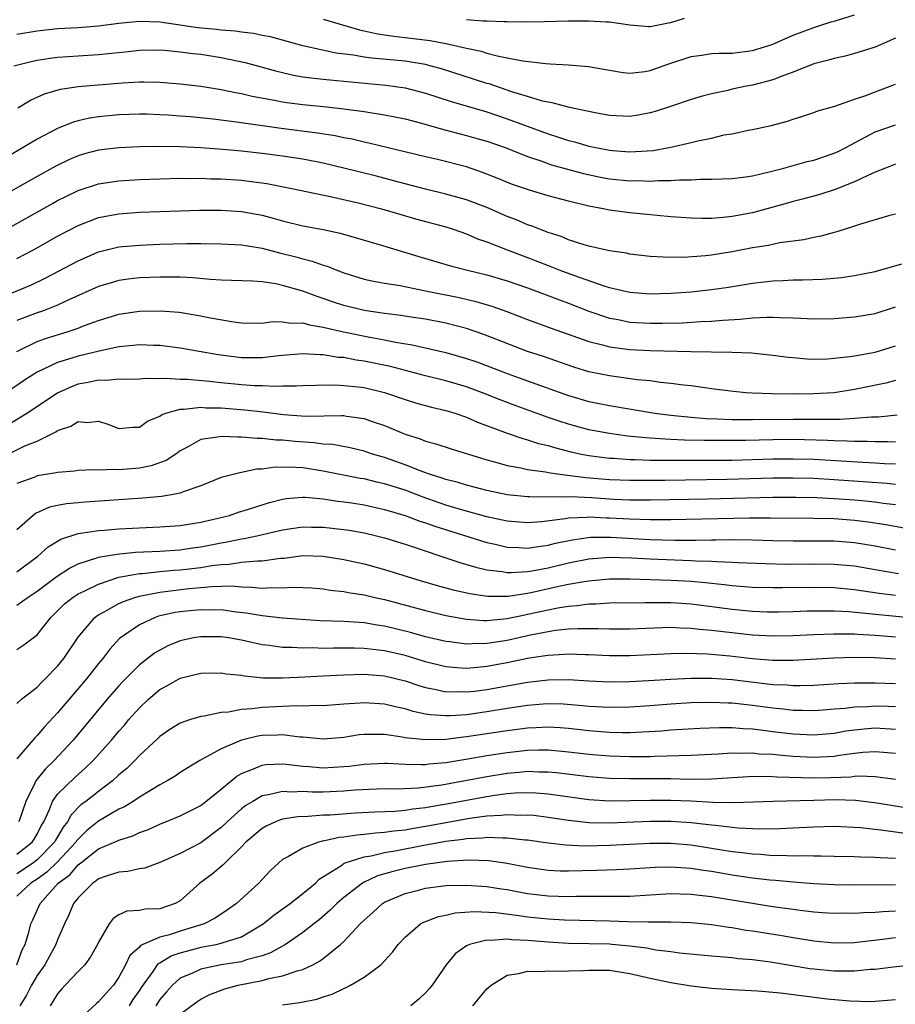
# Model space of a CAD drawing. Units: inches. Extents: x 2496512 to 2499000, y 1476000 to 1479000.
# Drawn here: x 2497211 to 2497297, y 1476689 to 1476786 of the extents above; entities that cross this region are included whole.
import ezdxf

# ---------------------------------------------------------------- set-up
doc = ezdxf.new("R2010")
doc.units = ezdxf.units.IN
doc.header["$MEASUREMENT"] = 0
doc.layers.add('LD24961476_2ft', color=226, linetype='Continuous')

msp = doc.modelspace()

# ---------------------------------------------------------------- linework, layer by layer
at = {"layer": 'LD24961476_2ft'}
for points, elevation in [([(2497297, 1476783.705), (2497295, 1476782.844), (2497293, 1476782.205), (2497292.067, 1476781.933), (2497291, 1476781.736), (2497290.447, 1476781.553), (2497289, 1476781.188), (2497287, 1476780.399), (2497286.064, 1476780.064), (2497285, 1476779.631), (2497283, 1476779.101), (2497282.422, 1476779), (2497281, 1476778.706), (2497280.603, 1476778.603), (2497279, 1476778.275), (2497277.992, 1476778.008), (2497277, 1476777.697), (2497274.987, 1476777.013), (2497273.478, 1476776.522), (2497273, 1476776.386), (2497271.83, 1476776.17), (2497271, 1476776.041), (2497269, 1476776.148), (2497267.6, 1476776.4), (2497265.079, 1476776.921), (2497263.384, 1476777.384), (2497263, 1476777.432), (2497262.443, 1476777.557), (2497261, 1476778.009), (2497259.56, 1476778.44), (2497257.23, 1476779.23), (2497257, 1476779.289), (2497255.71, 1476779.71), (2497252.663, 1476780.663), (2497251.472, 1476781), (2497251, 1476781.118), (2497249.396, 1476781.396), (2497249, 1476781.449), (2497245.749, 1476781.749), (2497245, 1476781.854), (2497243.954, 1476782.046), (2497242.259, 1476782.259), (2497239, 1476782.964), (2497235.834, 1476783.834), (2497235, 1476783.986), (2497234.164, 1476784.164), (2497233, 1476784.295), (2497232.393, 1476784.393), (2497231, 1476784.498), (2497230.553, 1476784.553), (2497228.723, 1476784.723), (2497225, 1476785.274), (2497223, 1476785.347), (2497221, 1476785.143), (2497219, 1476784.879), (2497217, 1476784.717), (2497215, 1476784.612), (2497213, 1476784.409), (2497211, 1476784.062)], 8106), ([(2497241, 1476785.585), (2497244.528, 1476784.528), (2497245, 1476784.437), (2497246.162, 1476784.162), (2497247, 1476784.049), (2497247.894, 1476783.895), (2497249, 1476783.78), (2497251.472, 1476783.471), (2497253, 1476783.187), (2497253.171, 1476783.172), (2497255, 1476782.744), (2497256.441, 1476782.441), (2497257, 1476782.259), (2497258.023, 1476781.977), (2497259, 1476781.8), (2497260.517, 1476781.483), (2497262.78, 1476781.22), (2497263.21, 1476781.21), (2497265, 1476781.102), (2497266.947, 1476780.947), (2497269, 1476780.568), (2497270.353, 1476780.353), (2497271, 1476780.298), (2497272.46, 1476780.46), (2497273, 1476780.55), (2497274.813, 1476781.187), (2497277, 1476781.912), (2497278.041, 1476782.041), (2497279, 1476782.199), (2497279.752, 1476782.248), (2497281, 1476782.25), (2497283, 1476782.502), (2497284.612, 1476783), (2497285, 1476783.138), (2497287, 1476784.009), (2497289, 1476784.759), (2497289.795, 1476785), (2497290.697, 1476785.302), (2497291, 1476785.379), (2497293, 1476785.999)], 8108), ([(2497255, 1476785.526), (2497256.597, 1476785.403), (2497257, 1476785.411), (2497258.666, 1476785.334), (2497259, 1476785.343), (2497260.674, 1476785.326), (2497262.65, 1476785.35), (2497265, 1476785.401), (2497266.596, 1476785.404), (2497267, 1476785.422), (2497268.685, 1476785.315), (2497269, 1476785.322), (2497270.99, 1476785.01), (2497272.852, 1476784.852), (2497273, 1476784.854), (2497274.778, 1476785.222), (2497275, 1476785.242), (2497276.338, 1476785.662)], 8110), ([(2497210.715, 1476781), (2497212.542, 1476781.458), (2497213, 1476781.55), (2497214.253, 1476781.747), (2497215, 1476781.846), (2497217, 1476781.989), (2497219, 1476782.111), (2497220.258, 1476782.259), (2497221.617, 1476782.383), (2497223, 1476782.545), (2497225, 1476782.561), (2497225.472, 1476782.528), (2497227, 1476782.378), (2497228.216, 1476782.216), (2497229, 1476782.133), (2497231, 1476781.834), (2497233.344, 1476781.343), (2497236.467, 1476780.467), (2497237, 1476780.34), (2497238.092, 1476780.092), (2497239, 1476779.939), (2497239.817, 1476779.817), (2497241, 1476779.702), (2497241.623, 1476779.623), (2497247.108, 1476779.108), (2497249, 1476778.841), (2497251, 1476778.322), (2497253.505, 1476777.505), (2497257, 1476776.488), (2497259, 1476775.822), (2497263, 1476774.341), (2497264.034, 1476774.034), (2497265, 1476773.709), (2497265.573, 1476773.573), (2497267, 1476773.154), (2497267.683, 1476773), (2497269, 1476772.737), (2497269.292, 1476772.708), (2497271, 1476772.571), (2497272.69, 1476772.69), (2497273.283, 1476772.717), (2497275, 1476773.029), (2497277, 1476773.497), (2497277.669, 1476773.669), (2497279, 1476773.938), (2497280.234, 1476774.234), (2497281, 1476774.352), (2497282.737, 1476774.737), (2497283, 1476774.779), (2497284.827, 1476775.173), (2497286.426, 1476775.574), (2497287, 1476775.782), (2497287.934, 1476776.067), (2497289, 1476776.43), (2497289.399, 1476776.601), (2497291.061, 1476777.061), (2497293, 1476777.743), (2497294.098, 1476778.098), (2497295, 1476778.464), (2497296.485, 1476779), (2497297, 1476779.202)], 8104), ([(2497211.1, 1476776.901), (2497212.341, 1476777.658), (2497213.722, 1476778.278), (2497215.276, 1476778.724), (2497217.013, 1476778.988), (2497221.34, 1476779.34), (2497223, 1476779.424), (2497223.432, 1476779.432), (2497225, 1476779.405), (2497227, 1476779.244), (2497229, 1476779.013), (2497231, 1476778.701), (2497232.395, 1476778.395), (2497233, 1476778.295), (2497234.041, 1476778.042), (2497236.387, 1476777.613), (2497237, 1476777.482), (2497237.415, 1476777.415), (2497239, 1476777.209), (2497241.014, 1476777.014), (2497243, 1476776.799), (2497243.244, 1476776.756), (2497245, 1476776.528), (2497245.578, 1476776.422), (2497247, 1476776.219), (2497249, 1476775.818), (2497250.618, 1476775.383), (2497252.76, 1476774.76), (2497255, 1476774.188), (2497255.927, 1476773.926), (2497257, 1476773.619), (2497258.814, 1476773), (2497261, 1476772.13), (2497262.303, 1476771.697), (2497263.328, 1476771.328), (2497264.887, 1476770.887), (2497266.467, 1476770.467), (2497268.115, 1476770.114), (2497269, 1476769.954), (2497271, 1476769.756), (2497271.767, 1476769.767), (2497273, 1476769.72), (2497273.781, 1476769.781), (2497275, 1476769.762), (2497275.847, 1476769.847), (2497277, 1476769.839), (2497277.908, 1476769.908), (2497279, 1476769.899), (2497281, 1476769.976), (2497282.107, 1476770.107), (2497283, 1476770.251), (2497284.621, 1476770.621), (2497286.073, 1476771), (2497288.367, 1476771.633), (2497289, 1476771.778), (2497291, 1476772.448), (2497291.379, 1476772.622), (2497292.125, 1476773), (2497295, 1476774.527), (2497297, 1476775.24)], 8102), ([(2497297, 1476771.362), (2497296.016, 1476771), (2497295, 1476770.6), (2497294.278, 1476770.278), (2497293, 1476769.637), (2497291.108, 1476768.892), (2497289.592, 1476768.408), (2497288.021, 1476767.979), (2497287, 1476767.727), (2497286.438, 1476767.562), (2497283, 1476766.629), (2497281, 1476766.242), (2497280.143, 1476766.143), (2497279, 1476766.07), (2497278.053, 1476766.053), (2497277, 1476766.083), (2497275, 1476766.217), (2497271, 1476766.61), (2497269, 1476766.876), (2497268.402, 1476767), (2497267, 1476767.253), (2497265, 1476767.739), (2497263, 1476768.278), (2497261.182, 1476768.818), (2497259.428, 1476769.428), (2497258.011, 1476770.011), (2497256.569, 1476770.569), (2497255, 1476771.102), (2497252.18, 1476771.821), (2497251, 1476772.092), (2497245.444, 1476773.444), (2497245, 1476773.528), (2497243.816, 1476773.816), (2497243, 1476773.966), (2497242.148, 1476774.148), (2497240.427, 1476774.427), (2497236.876, 1476774.876), (2497232.506, 1476775.494), (2497230.222, 1476775.778), (2497227.994, 1476776.006), (2497227, 1476776.09), (2497225.821, 1476776.179), (2497225, 1476776.221), (2497223.741, 1476776.259), (2497223, 1476776.264), (2497221, 1476776.203), (2497219, 1476776.025), (2497218.113, 1476775.887), (2497217, 1476775.632), (2497216.505, 1476775.495), (2497215, 1476774.872), (2497213, 1476773.822), (2497211.625, 1476773), (2497209, 1476771.469)], 8100), ([(2497297, 1476766.482), (2497296.326, 1476766.326), (2497293.469, 1476765.469), (2497293, 1476765.295), (2497291.262, 1476764.738), (2497291, 1476764.678), (2497289.683, 1476764.317), (2497289, 1476764.201), (2497288.022, 1476763.978), (2497285.671, 1476763.671), (2497284.571, 1476763.429), (2497283, 1476763.178), (2497281, 1476762.794), (2497279, 1476762.484), (2497278.418, 1476762.418), (2497276.256, 1476762.256), (2497274.259, 1476762.259), (2497273, 1476762.345), (2497271, 1476762.583), (2497270.661, 1476762.661), (2497269, 1476762.908), (2497267, 1476763.343), (2497266.523, 1476763.477), (2497265, 1476763.969), (2497264.281, 1476764.281), (2497263, 1476764.693), (2497261.348, 1476765.348), (2497261, 1476765.454), (2497259.917, 1476765.917), (2497259, 1476766.261), (2497257, 1476767.128), (2497255, 1476767.894), (2497253, 1476768.452), (2497251, 1476768.919), (2497249, 1476769.445), (2497247.784, 1476769.784), (2497246.192, 1476770.192), (2497243, 1476770.999), (2497241, 1476771.466), (2497239, 1476771.857), (2497237, 1476772.157), (2497235, 1476772.409), (2497233, 1476772.639), (2497231.179, 1476772.821), (2497229.012, 1476772.988), (2497227, 1476773.089), (2497225, 1476773.121), (2497223, 1476773.085), (2497221, 1476772.987), (2497219, 1476772.747), (2497217.618, 1476772.382), (2497217, 1476772.192), (2497216.166, 1476771.834), (2497214.818, 1476771.182), (2497213, 1476770.183), (2497207.357, 1476767)], 8098), ([(2497209.352, 1476764.649), (2497214.481, 1476767.519), (2497215, 1476767.805), (2497215.79, 1476768.21), (2497217, 1476768.794), (2497219, 1476769.456), (2497221, 1476769.761), (2497223, 1476769.88), (2497225, 1476769.95), (2497227, 1476769.995), (2497227.98, 1476769.98), (2497229, 1476769.993), (2497229.95, 1476769.95), (2497231, 1476769.937), (2497233, 1476769.797), (2497233.714, 1476769.714), (2497235.474, 1476769.475), (2497237.915, 1476769), (2497241.825, 1476768.176), (2497244.423, 1476767.577), (2497246.708, 1476767), (2497248.476, 1476766.476), (2497250.035, 1476766.034), (2497253, 1476765.229), (2497253.723, 1476765), (2497255, 1476764.554), (2497256.083, 1476764.083), (2497257, 1476763.772), (2497258.983, 1476763), (2497261, 1476762.239), (2497263, 1476761.45), (2497263.333, 1476761.333), (2497264.15, 1476761), (2497265.501, 1476760.499), (2497268.556, 1476759.444), (2497269, 1476759.318), (2497270.28, 1476759), (2497271, 1476758.838), (2497273, 1476758.691), (2497275, 1476758.742), (2497277, 1476758.895), (2497279, 1476759.111), (2497280.656, 1476759.345), (2497283, 1476759.735), (2497284.143, 1476759.857), (2497285, 1476759.97), (2497286.007, 1476759.993), (2497287, 1476760.054), (2497287.948, 1476760.052), (2497289.871, 1476760.129), (2497291.714, 1476760.286), (2497293, 1476760.464), (2497295, 1476760.867), (2497297.608, 1476761.608)], 8096), ([(2497211, 1476762.151), (2497212.624, 1476763), (2497215, 1476764.331), (2497217, 1476765.381), (2497219, 1476766.148), (2497221, 1476766.53), (2497223, 1476766.671), (2497227, 1476766.822), (2497228.875, 1476766.875), (2497231, 1476766.886), (2497233, 1476766.749), (2497235, 1476766.371), (2497236.092, 1476766.092), (2497237, 1476765.827), (2497239, 1476765.353), (2497241, 1476764.99), (2497242.639, 1476764.638), (2497243.674, 1476764.326), (2497246.481, 1476763.519), (2497250.345, 1476762.345), (2497253.439, 1476761.439), (2497255.119, 1476761), (2497257, 1476760.559), (2497259, 1476759.971), (2497261, 1476759.268), (2497264.103, 1476758.103), (2497265, 1476757.786), (2497267, 1476756.994), (2497269, 1476756.293), (2497269.843, 1476756.157), (2497271, 1476755.926), (2497273, 1476755.822), (2497274.186, 1476755.814), (2497276.155, 1476755.845), (2497277.961, 1476755.961), (2497279, 1476755.999), (2497280.106, 1476756.106), (2497281.812, 1476756.188), (2497283, 1476756.326), (2497284.412, 1476756.412), (2497285, 1476756.404), (2497285.644, 1476756.356), (2497287, 1476756.332), (2497287.712, 1476756.288), (2497289, 1476756.242), (2497291, 1476756.272), (2497293, 1476756.422), (2497295, 1476756.751), (2497297, 1476757.408)], 8094), ([(2497209, 1476758.17), (2497212.427, 1476759.573), (2497213.789, 1476760.211), (2497217, 1476761.93), (2497219, 1476762.79), (2497221, 1476763.269), (2497223, 1476763.458), (2497225, 1476763.546), (2497227.617, 1476763.617), (2497229, 1476763.618), (2497231, 1476763.594), (2497233, 1476763.483), (2497233.401, 1476763.401), (2497235, 1476763.155), (2497236.698, 1476762.698), (2497238.307, 1476762.308), (2497239, 1476762.099), (2497239.897, 1476761.897), (2497241, 1476761.496), (2497241.388, 1476761.387), (2497242.317, 1476761), (2497243, 1476760.743), (2497245, 1476760.125), (2497245.916, 1476759.916), (2497247, 1476759.726), (2497248.51, 1476759.49), (2497251, 1476758.994), (2497254.312, 1476758.312), (2497255.936, 1476757.936), (2497257.487, 1476757.487), (2497258.968, 1476756.968), (2497261, 1476756.164), (2497263.313, 1476755.313), (2497265.419, 1476754.581), (2497267, 1476754.006), (2497268.32, 1476753.68), (2497269, 1476753.481), (2497271, 1476753.238), (2497273, 1476753.142), (2497276.964, 1476753.036), (2497280.98, 1476752.98), (2497282.896, 1476752.896), (2497285, 1476752.68), (2497286.489, 1476752.49), (2497287, 1476752.439), (2497288.334, 1476752.333), (2497289, 1476752.301), (2497290.336, 1476752.335), (2497291, 1476752.375), (2497292.542, 1476752.542), (2497293, 1476752.616), (2497295, 1476752.972), (2497297, 1476753.603)], 8092), ([(2497297, 1476750.203), (2497296.061, 1476749.939), (2497293, 1476749.308), (2497291, 1476748.997), (2497289, 1476748.884), (2497286.877, 1476748.877), (2497284.897, 1476748.897), (2497282.958, 1476748.958), (2497282.369, 1476749), (2497280.852, 1476749.148), (2497279, 1476749.395), (2497278.562, 1476749.438), (2497277, 1476749.662), (2497276.269, 1476749.731), (2497275, 1476749.92), (2497273.987, 1476750.013), (2497273, 1476750.16), (2497271.72, 1476750.28), (2497269, 1476750.648), (2497267, 1476751.063), (2497265.514, 1476751.514), (2497262.541, 1476752.541), (2497261, 1476753.043), (2497256.708, 1476754.708), (2497255, 1476755.279), (2497253, 1476755.804), (2497251, 1476756.207), (2497249.592, 1476756.408), (2497248.577, 1476756.577), (2497247, 1476756.751), (2497245, 1476757.049), (2497243, 1476757.55), (2497241.907, 1476757.907), (2497241, 1476758.235), (2497240.411, 1476758.41), (2497239, 1476758.947), (2497237, 1476759.51), (2497236.34, 1476759.66), (2497235, 1476759.857), (2497234.06, 1476759.94), (2497231, 1476760.024), (2497229.916, 1476760.084), (2497228.254, 1476760.254), (2497227, 1476760.307), (2497225.7, 1476760.301), (2497225, 1476760.321), (2497223, 1476760.237), (2497221.892, 1476760.108), (2497221, 1476759.984), (2497220.224, 1476759.776), (2497219, 1476759.401), (2497216.083, 1476758.083), (2497215, 1476757.567), (2497213.519, 1476757), (2497213, 1476756.824), (2497211, 1476756.082)], 8090), ([(2497211, 1476753.034), (2497213, 1476754.018), (2497213.706, 1476754.294), (2497216.036, 1476755), (2497217, 1476755.324), (2497217.541, 1476755.541), (2497219, 1476756.075), (2497221, 1476756.696), (2497223, 1476756.995), (2497225.028, 1476757.028), (2497226.877, 1476756.877), (2497229, 1476756.533), (2497229.597, 1476756.403), (2497232.029, 1476755.971), (2497233, 1476755.859), (2497235, 1476755.825), (2497236.039, 1476755.961), (2497237, 1476755.948), (2497237.813, 1476755.813), (2497239, 1476755.835), (2497239.639, 1476755.639), (2497241, 1476755.432), (2497242.963, 1476754.963), (2497245.563, 1476754.437), (2497247, 1476754.176), (2497248.054, 1476753.946), (2497249.683, 1476753.683), (2497253, 1476752.929), (2497255, 1476752.37), (2497256.018, 1476752.018), (2497259, 1476750.887), (2497261, 1476750.176), (2497265, 1476748.718), (2497267, 1476748.153), (2497269, 1476747.743), (2497273.445, 1476747), (2497275, 1476746.802), (2497277, 1476746.604), (2497278.484, 1476746.484), (2497279.54, 1476746.46), (2497281, 1476746.387), (2497281.605, 1476746.395), (2497283, 1476746.371), (2497287, 1476746.429), (2497289, 1476746.423), (2497289.596, 1476746.404), (2497291, 1476746.431), (2497291.582, 1476746.418), (2497293, 1476746.501), (2497294.639, 1476746.639), (2497295.354, 1476746.646), (2497297.159, 1476746.841)], 8088), ([(2497297, 1476744.172), (2497296.205, 1476744.205), (2497295, 1476744.182), (2497294.226, 1476744.225), (2497293, 1476744.228), (2497292.274, 1476744.274), (2497291, 1476744.299), (2497290.338, 1476744.338), (2497287, 1476744.419), (2497285, 1476744.401), (2497282.329, 1476744.329), (2497281, 1476744.312), (2497278.319, 1476744.318), (2497276.363, 1476744.363), (2497275, 1476744.434), (2497274.447, 1476744.447), (2497273, 1476744.56), (2497272.579, 1476744.579), (2497270.762, 1476744.762), (2497268.996, 1476744.996), (2497267, 1476745.384), (2497265, 1476745.919), (2497264.179, 1476746.179), (2497263, 1476746.59), (2497259.762, 1476747.762), (2497258.309, 1476748.309), (2497256.581, 1476749), (2497255, 1476749.593), (2497253, 1476750.176), (2497251, 1476750.646), (2497247.56, 1476751.56), (2497245, 1476752.106), (2497244.207, 1476752.207), (2497243, 1476752.438), (2497242.467, 1476752.467), (2497241, 1476752.703), (2497240.702, 1476752.702), (2497239, 1476752.806), (2497236.602, 1476752.602), (2497235, 1476752.41), (2497233, 1476752.432), (2497230.725, 1476752.725), (2497227, 1476753.359), (2497225, 1476753.624), (2497224.365, 1476753.635), (2497223, 1476753.698), (2497222.389, 1476753.611), (2497221, 1476753.486), (2497219.078, 1476753.078), (2497217, 1476752.591), (2497216.384, 1476752.384), (2497215, 1476751.978), (2497213, 1476751.022), (2497211.768, 1476750.233), (2497209.969, 1476749)], 8086), ([(2497210.124, 1476745.876), (2497211.973, 1476747), (2497214.999, 1476749.001), (2497216.374, 1476749.626), (2497217, 1476749.858), (2497217.977, 1476750.023), (2497219, 1476750.251), (2497219.772, 1476750.228), (2497221, 1476750.359), (2497221.652, 1476750.347), (2497223, 1476750.379), (2497223.571, 1476750.429), (2497225, 1476750.384), (2497225.578, 1476750.423), (2497227, 1476750.328), (2497227.683, 1476750.317), (2497229.866, 1476750.134), (2497231, 1476750.007), (2497233, 1476749.812), (2497234.275, 1476749.724), (2497235, 1476749.708), (2497236.356, 1476749.643), (2497237, 1476749.684), (2497238.338, 1476749.662), (2497239, 1476749.702), (2497240.252, 1476749.748), (2497242.229, 1476749.771), (2497243, 1476749.725), (2497244.418, 1476749.582), (2497245, 1476749.502), (2497247, 1476749.039), (2497249, 1476748.345), (2497250.028, 1476748.028), (2497251.596, 1476747.596), (2497253, 1476747.27), (2497253.873, 1476747), (2497255, 1476746.606), (2497256.106, 1476746.106), (2497259, 1476745.031), (2497260.516, 1476744.516), (2497261, 1476744.398), (2497262.049, 1476744.049), (2497263, 1476743.827), (2497263.628, 1476743.628), (2497265.228, 1476743.228), (2497266.267, 1476743), (2497267, 1476742.858), (2497269, 1476742.607), (2497269.409, 1476742.591), (2497271, 1476742.476), (2497271.526, 1476742.474), (2497273, 1476742.413), (2497273.583, 1476742.417), (2497275, 1476742.386), (2497279, 1476742.388), (2497281, 1476742.412), (2497285, 1476742.531), (2497287, 1476742.548), (2497289, 1476742.486), (2497293.806, 1476742.194), (2497295, 1476742.134), (2497295.933, 1476742.067), (2497297, 1476742.028)], 8084), ([(2497210.162, 1476743), (2497211.794, 1476743.794), (2497213, 1476744.272), (2497214.82, 1476745.18), (2497215, 1476745.317), (2497216.285, 1476745.715), (2497217, 1476746.186), (2497217.911, 1476746.089), (2497219, 1476746.209), (2497219.924, 1476745.924), (2497221, 1476745.516), (2497222.361, 1476745.639), (2497223, 1476745.64), (2497223.791, 1476746.209), (2497225, 1476746.718), (2497225.158, 1476746.842), (2497225.59, 1476747), (2497227, 1476747.403), (2497227.396, 1476747.396), (2497229, 1476747.582), (2497229.539, 1476747.539), (2497231, 1476747.512), (2497233.319, 1476747.319), (2497235.125, 1476747.125), (2497237.116, 1476746.884), (2497239.276, 1476746.724), (2497242.784, 1476746.784), (2497243, 1476746.768), (2497243.284, 1476746.716), (2497245, 1476746.493), (2497245.797, 1476746.203), (2497247, 1476745.799), (2497249, 1476744.947), (2497250.487, 1476744.487), (2497251, 1476744.271), (2497252.012, 1476744.012), (2497253.505, 1476743.505), (2497257, 1476742.441), (2497257.745, 1476742.255), (2497259, 1476741.891), (2497260.344, 1476741.656), (2497261, 1476741.501), (2497262.732, 1476741.268), (2497263, 1476741.209), (2497264.376, 1476741), (2497266.695, 1476740.695), (2497269, 1476740.509), (2497271, 1476740.435), (2497272.43, 1476740.43), (2497274.44, 1476740.44), (2497280.527, 1476740.527), (2497285, 1476740.663), (2497287, 1476740.684), (2497289, 1476740.624), (2497291, 1476740.507), (2497294.281, 1476740.282), (2497296.14, 1476740.139), (2497297, 1476740.05)], 8082), ([(2497297, 1476738.037), (2497295.834, 1476738.166), (2497295, 1476738.288), (2497294.362, 1476738.362), (2497293, 1476738.481), (2497291, 1476738.623), (2497289.29, 1476738.71), (2497287.241, 1476738.758), (2497285, 1476738.743), (2497278.586, 1476738.586), (2497273, 1476738.488), (2497271, 1476738.502), (2497269.439, 1476738.56), (2497267.297, 1476738.703), (2497265.176, 1476738.824), (2497264.796, 1476738.796), (2497261.172, 1476738.828), (2497261, 1476738.814), (2497259, 1476739.002), (2497257, 1476739.421), (2497255.762, 1476739.762), (2497255, 1476739.944), (2497254.205, 1476740.205), (2497253, 1476740.509), (2497252.644, 1476740.644), (2497251.492, 1476741), (2497250.73, 1476741.27), (2497249, 1476741.951), (2497247, 1476742.658), (2497245.813, 1476743), (2497245, 1476743.279), (2497243.613, 1476743.613), (2497241.923, 1476743.923), (2497241, 1476743.979), (2497240.11, 1476744.11), (2497238.242, 1476744.242), (2497237, 1476744.37), (2497236.374, 1476744.374), (2497235, 1476744.531), (2497234.519, 1476744.519), (2497233, 1476744.667), (2497232.643, 1476744.643), (2497231, 1476744.732), (2497230.639, 1476744.639), (2497229, 1476744.424), (2497227.636, 1476743.636), (2497227, 1476743.31), (2497226.571, 1476743), (2497225.633, 1476742.367), (2497224.158, 1476741.842), (2497223, 1476741.631), (2497221, 1476741.458), (2497220.508, 1476741.492), (2497219, 1476741.419), (2497218.555, 1476741.445), (2497217, 1476741.382), (2497216.661, 1476741.339), (2497215, 1476741.209), (2497214.84, 1476741.16), (2497213, 1476740.858), (2497212.754, 1476740.754), (2497211, 1476740.13)], 8080), ([(2497299.437, 1476735.436), (2497296.066, 1476736.066), (2497294.336, 1476736.336), (2497293, 1476736.5), (2497291, 1476736.65), (2497289, 1476736.694), (2497284.719, 1476736.719), (2497282.715, 1476736.715), (2497275, 1476736.552), (2497273, 1476736.554), (2497271, 1476736.616), (2497269, 1476736.731), (2497268.729, 1476736.729), (2497267, 1476736.818), (2497266.791, 1476736.791), (2497265, 1476736.731), (2497264.66, 1476736.66), (2497262.371, 1476736.371), (2497261, 1476736.26), (2497259, 1476736.429), (2497257, 1476736.867), (2497254.421, 1476737.578), (2497253, 1476738.013), (2497250.774, 1476738.774), (2497249, 1476739.449), (2497247, 1476740.094), (2497246.254, 1476740.254), (2497245, 1476740.562), (2497244.621, 1476740.621), (2497241, 1476741.341), (2497239, 1476741.641), (2497238.3, 1476741.7), (2497236.285, 1476741.716), (2497235, 1476741.523), (2497234.492, 1476741.508), (2497233, 1476741.19), (2497232.824, 1476741.176), (2497231, 1476740.695), (2497229, 1476739.881), (2497227.29, 1476739.29), (2497227, 1476739.16), (2497226.146, 1476739), (2497225.162, 1476738.838), (2497223.33, 1476738.671), (2497217.699, 1476738.301), (2497217, 1476738.24), (2497215.872, 1476738.127), (2497215, 1476737.96), (2497214.214, 1476737.786), (2497212.826, 1476737.174), (2497212.611, 1476737), (2497211, 1476735.58)], 8078), ([(2497211, 1476731.472), (2497213.075, 1476733), (2497214.078, 1476733.922), (2497215.323, 1476734.678), (2497217, 1476735.219), (2497217.241, 1476735.241), (2497219, 1476735.522), (2497219.553, 1476735.553), (2497221, 1476735.676), (2497225, 1476735.878), (2497227, 1476736.019), (2497229, 1476736.321), (2497230.716, 1476736.716), (2497231.822, 1476737), (2497232.69, 1476737.31), (2497233.568, 1476737.568), (2497235, 1476738.04), (2497235.738, 1476738.263), (2497237, 1476738.585), (2497237.358, 1476738.642), (2497239, 1476738.786), (2497239.219, 1476738.781), (2497241, 1476738.617), (2497242.393, 1476738.393), (2497243, 1476738.332), (2497243.782, 1476738.218), (2497245, 1476738.025), (2497247, 1476737.587), (2497249, 1476736.992), (2497250.442, 1476736.442), (2497251, 1476736.272), (2497251.929, 1476735.929), (2497257, 1476734.352), (2497257.816, 1476734.184), (2497259, 1476733.9), (2497260.136, 1476733.865), (2497261, 1476733.794), (2497262.033, 1476733.967), (2497263, 1476734.08), (2497263.729, 1476734.271), (2497265.382, 1476734.619), (2497267.15, 1476734.85), (2497269.14, 1476734.86), (2497273, 1476734.646), (2497275.415, 1476734.585), (2497277.417, 1476734.582), (2497279, 1476734.611), (2497279.401, 1476734.599), (2497281, 1476734.622), (2497283, 1476734.595), (2497285, 1476734.532), (2497287, 1476734.491), (2497289, 1476734.509), (2497291, 1476734.507), (2497293, 1476734.347), (2497295, 1476734.016), (2497297, 1476733.618)], 8076), ([(2497211, 1476728.205), (2497212.118, 1476729), (2497213, 1476729.568), (2497214.947, 1476731.053), (2497216.159, 1476731.841), (2497217, 1476732.247), (2497218.831, 1476732.831), (2497219, 1476732.898), (2497220.785, 1476733.215), (2497222.613, 1476733.388), (2497225, 1476733.51), (2497227, 1476733.639), (2497228.187, 1476733.813), (2497229, 1476733.913), (2497231, 1476734.317), (2497231.599, 1476734.401), (2497233, 1476734.715), (2497233.261, 1476734.739), (2497234.489, 1476735), (2497237, 1476735.577), (2497239, 1476735.871), (2497239.851, 1476735.851), (2497241, 1476735.849), (2497243, 1476735.629), (2497243.545, 1476735.545), (2497245, 1476735.285), (2497246.202, 1476735), (2497247, 1476734.795), (2497249, 1476734.18), (2497254.375, 1476732.375), (2497255.922, 1476731.922), (2497257, 1476731.679), (2497258.49, 1476731.51), (2497259, 1476731.412), (2497259.4, 1476731.4), (2497261, 1476731.508), (2497261.6, 1476731.6), (2497263, 1476731.877), (2497265, 1476732.357), (2497267, 1476732.754), (2497269, 1476732.908), (2497271.153, 1476732.847), (2497273, 1476732.742), (2497275.359, 1476732.641), (2497277, 1476732.596), (2497277.44, 1476732.56), (2497279, 1476732.521), (2497279.525, 1476732.475), (2497281, 1476732.427), (2497281.613, 1476732.387), (2497284.277, 1476732.277), (2497286.231, 1476732.231), (2497289, 1476732.252), (2497291, 1476732.231), (2497293, 1476732.051), (2497295, 1476731.714), (2497297.303, 1476731.303)], 8074), ([(2497211, 1476723.859), (2497211.68, 1476724.321), (2497213, 1476725.302), (2497214.323, 1476727), (2497215.674, 1476728.326), (2497216.505, 1476729), (2497217, 1476729.32), (2497217.582, 1476729.582), (2497219, 1476730.276), (2497221, 1476730.933), (2497223, 1476731.299), (2497223.316, 1476731.316), (2497225, 1476731.496), (2497226.38, 1476731.62), (2497227, 1476731.658), (2497229, 1476731.902), (2497230.098, 1476732.098), (2497231, 1476732.203), (2497231.781, 1476732.219), (2497233, 1476732.407), (2497234.551, 1476732.551), (2497235, 1476732.541), (2497236.794, 1476732.794), (2497237.179, 1476732.821), (2497239, 1476733.062), (2497241, 1476733.01), (2497243, 1476732.686), (2497245, 1476732.244), (2497247, 1476731.704), (2497250.592, 1476730.592), (2497252.136, 1476730.136), (2497253.715, 1476729.715), (2497255.342, 1476729.342), (2497257.086, 1476729.086), (2497259.092, 1476729.092), (2497261, 1476729.382), (2497261.475, 1476729.475), (2497264.059, 1476730.059), (2497265, 1476730.253), (2497266.542, 1476730.541), (2497267, 1476730.604), (2497269, 1476730.788), (2497271, 1476730.794), (2497275, 1476730.666), (2497277, 1476730.544), (2497278.421, 1476730.421), (2497279, 1476730.348), (2497280.235, 1476730.235), (2497281, 1476730.134), (2497283, 1476729.982), (2497285, 1476729.928), (2497285.929, 1476729.93), (2497289, 1476729.978), (2497291, 1476729.936), (2497293, 1476729.754), (2497295.397, 1476729.397), (2497297, 1476729.181)], 8072), ([(2497211, 1476718.592), (2497211.474, 1476719), (2497213, 1476720.187), (2497213.387, 1476720.613), (2497213.783, 1476721), (2497215, 1476722.253), (2497215.607, 1476723), (2497217, 1476725.074), (2497218.627, 1476727), (2497218.834, 1476727.166), (2497219, 1476727.262), (2497219.54, 1476727.54), (2497221, 1476728.363), (2497221.428, 1476728.572), (2497222.642, 1476729), (2497223, 1476729.105), (2497225, 1476729.486), (2497225.536, 1476729.536), (2497227.825, 1476729.825), (2497229, 1476729.931), (2497230.049, 1476730.049), (2497232.09, 1476730.09), (2497233, 1476730.004), (2497233.984, 1476729.984), (2497235, 1476729.868), (2497235.927, 1476729.927), (2497237, 1476729.892), (2497237.964, 1476729.964), (2497239, 1476729.949), (2497239.892, 1476729.892), (2497241, 1476729.799), (2497241.681, 1476729.681), (2497243, 1476729.542), (2497243.445, 1476729.445), (2497245, 1476729.222), (2497245.904, 1476729), (2497247, 1476728.758), (2497251, 1476727.681), (2497253, 1476727.208), (2497255, 1476726.842), (2497256.715, 1476726.715), (2497257, 1476726.717), (2497259, 1476726.906), (2497260.726, 1476727.273), (2497261, 1476727.314), (2497263, 1476727.76), (2497263.956, 1476727.956), (2497265, 1476728.12), (2497265.832, 1476728.168), (2497267, 1476728.339), (2497267.658, 1476728.342), (2497269, 1476728.428), (2497272.453, 1476728.453), (2497273.517, 1476728.483), (2497275, 1476728.467), (2497275.562, 1476728.438), (2497277, 1476728.335), (2497281, 1476727.815), (2497282.314, 1476727.686), (2497283, 1476727.628), (2497284.433, 1476727.567), (2497285, 1476727.553), (2497285.562, 1476727.562), (2497287, 1476727.588), (2497288.356, 1476727.644), (2497290.332, 1476727.667), (2497291, 1476727.654), (2497292.421, 1476727.579), (2497299, 1476726.928)], 8070), ([(2497297, 1476725.089), (2497295, 1476725.255), (2497293.327, 1476725.328), (2497293, 1476725.357), (2497291.362, 1476725.362), (2497291, 1476725.381), (2497289, 1476725.308), (2497287, 1476725.194), (2497285, 1476725.166), (2497283, 1476725.28), (2497281, 1476725.491), (2497279, 1476725.734), (2497277.833, 1476725.833), (2497277, 1476725.94), (2497275.959, 1476725.959), (2497275, 1476726.012), (2497271, 1476725.858), (2497269, 1476725.858), (2497267.901, 1476725.901), (2497265.899, 1476725.899), (2497265, 1476725.844), (2497263.713, 1476725.713), (2497263, 1476725.6), (2497261.262, 1476725.262), (2497259, 1476724.761), (2497257.47, 1476724.53), (2497257, 1476724.445), (2497255.564, 1476724.436), (2497255, 1476724.395), (2497253.386, 1476724.614), (2497253, 1476724.653), (2497251, 1476725.114), (2497249.525, 1476725.525), (2497247, 1476726.155), (2497246.258, 1476726.258), (2497245, 1476726.487), (2497244.501, 1476726.501), (2497243, 1476726.602), (2497240.677, 1476726.677), (2497237, 1476726.951), (2497235, 1476727.169), (2497233.437, 1476727.437), (2497232.465, 1476727.535), (2497231, 1476727.736), (2497230.277, 1476727.723), (2497229, 1476727.76), (2497227.623, 1476727.623), (2497227, 1476727.559), (2497226.516, 1476727.484), (2497224.879, 1476727.121), (2497224.529, 1476727), (2497223, 1476726.296), (2497221.052, 1476724.948), (2497220.097, 1476723.904), (2497219.421, 1476723), (2497219, 1476722.503), (2497217.81, 1476721), (2497215, 1476717.678), (2497213.714, 1476716.286), (2497213, 1476715.44), (2497212.763, 1476715.237), (2497211, 1476713.177)], 8068), ([(2497297, 1476722.923), (2497294.946, 1476723.054), (2497292.918, 1476723.082), (2497290.97, 1476723.03), (2497287, 1476722.79), (2497285, 1476722.806), (2497283, 1476722.96), (2497280.799, 1476723.201), (2497278.594, 1476723.406), (2497276.514, 1476723.486), (2497275, 1476723.46), (2497271, 1476723.251), (2497269, 1476723.252), (2497267, 1476723.357), (2497266.643, 1476723.357), (2497265, 1476723.423), (2497264.618, 1476723.382), (2497263, 1476723.295), (2497262.755, 1476723.245), (2497261, 1476722.976), (2497259, 1476722.56), (2497257, 1476722.197), (2497256.101, 1476722.101), (2497255, 1476722.024), (2497254.071, 1476722.071), (2497253, 1476722.177), (2497251, 1476722.663), (2497249, 1476723.266), (2497247, 1476723.736), (2497246.15, 1476723.85), (2497245, 1476723.963), (2497244.011, 1476723.989), (2497242.002, 1476723.998), (2497241, 1476723.981), (2497239.981, 1476724.019), (2497239, 1476724.002), (2497237.928, 1476724.073), (2497237, 1476724.072), (2497235.746, 1476724.253), (2497235, 1476724.329), (2497233, 1476724.775), (2497231.734, 1476725), (2497231, 1476725.11), (2497229, 1476725.12), (2497228.297, 1476725), (2497227, 1476724.72), (2497225.783, 1476724.217), (2497225, 1476723.818), (2497224.489, 1476723.511), (2497223, 1476722.352), (2497221.329, 1476720.671), (2497221, 1476720.31), (2497219.858, 1476719), (2497216.503, 1476715), (2497214.658, 1476713), (2497213.812, 1476712.188), (2497213, 1476711.177), (2497212.871, 1476711), (2497212.782, 1476710.782), (2497211.884, 1476709), (2497211.215, 1476707)], 8066), ([(2497211, 1476703.839), (2497212.5, 1476705), (2497212.708, 1476705.291), (2497213, 1476705.797), (2497213.394, 1476706.606), (2497213.632, 1476707), (2497214.199, 1476708.199), (2497214.496, 1476709), (2497215, 1476709.697), (2497216.67, 1476711.33), (2497217.728, 1476712.272), (2497218.486, 1476713), (2497220.261, 1476715), (2497221, 1476715.887), (2497221.53, 1476716.47), (2497221.971, 1476717), (2497223, 1476718.165), (2497223.878, 1476719), (2497225, 1476719.96), (2497225.68, 1476720.32), (2497227, 1476721.062), (2497229, 1476721.543), (2497231, 1476721.591), (2497231.5, 1476721.5), (2497233, 1476721.347), (2497233.282, 1476721.282), (2497235.106, 1476721.106), (2497237, 1476721.087), (2497239.194, 1476721.194), (2497241, 1476721.306), (2497243, 1476721.399), (2497245, 1476721.444), (2497247, 1476721.289), (2497249, 1476720.811), (2497250.344, 1476720.344), (2497251, 1476720.153), (2497252.034, 1476719.965), (2497253, 1476719.74), (2497254.249, 1476719.751), (2497255, 1476719.714), (2497255.8, 1476719.8), (2497257, 1476719.954), (2497261, 1476720.657), (2497263, 1476720.899), (2497265, 1476720.936), (2497267, 1476720.803), (2497269, 1476720.7), (2497271, 1476720.727), (2497272.826, 1476720.827), (2497275.029, 1476720.971), (2497277, 1476721.066), (2497279, 1476721.058), (2497281, 1476720.918), (2497285, 1476720.458), (2497286.396, 1476720.396), (2497287, 1476720.338), (2497287.662, 1476720.338), (2497289, 1476720.385), (2497291.461, 1476720.539), (2497293, 1476720.591), (2497294.601, 1476720.601), (2497295, 1476720.617), (2497297, 1476720.556)], 8064), ([(2497297, 1476718.256), (2497296.291, 1476718.29), (2497295, 1476718.321), (2497294.261, 1476718.262), (2497293, 1476718.216), (2497292.091, 1476718.091), (2497291, 1476718.015), (2497289.917, 1476717.917), (2497289, 1476717.859), (2497287.891, 1476717.891), (2497287, 1476717.89), (2497286.017, 1476718.017), (2497285, 1476718.11), (2497283, 1476718.392), (2497282.439, 1476718.439), (2497281, 1476718.608), (2497280.613, 1476718.613), (2497279, 1476718.691), (2497277, 1476718.641), (2497275, 1476718.506), (2497273, 1476718.342), (2497271, 1476718.215), (2497269, 1476718.191), (2497267, 1476718.301), (2497266.368, 1476718.368), (2497264.51, 1476718.509), (2497263, 1476718.54), (2497262.513, 1476718.514), (2497261, 1476718.381), (2497259, 1476718.082), (2497257, 1476717.758), (2497255, 1476717.487), (2497253.37, 1476717.37), (2497253, 1476717.367), (2497251.462, 1476717.462), (2497251, 1476717.546), (2497249.791, 1476717.791), (2497249, 1476718.047), (2497248.212, 1476718.212), (2497247, 1476718.528), (2497245, 1476718.659), (2497244.62, 1476718.62), (2497243, 1476718.516), (2497241, 1476718.356), (2497240.379, 1476718.379), (2497239, 1476718.317), (2497238.344, 1476718.344), (2497235, 1476718.192), (2497234.049, 1476718.049), (2497233, 1476717.996), (2497231.728, 1476717.728), (2497231, 1476717.693), (2497229.331, 1476717.331), (2497229, 1476717.306), (2497227.992, 1476717), (2497227, 1476716.664), (2497225.979, 1476716.021), (2497225, 1476715.357), (2497224.824, 1476715.176), (2497223, 1476713.489), (2497222.549, 1476713), (2497221.769, 1476712.231), (2497221, 1476711.587), (2497220.375, 1476711), (2497219, 1476709.984), (2497217.756, 1476709), (2497217.316, 1476708.684), (2497216.313, 1476707.687), (2497215.961, 1476707), (2497215.525, 1476706.475), (2497215, 1476705.525), (2497214.803, 1476705.197), (2497214.706, 1476705), (2497213, 1476703.277), (2497212.64, 1476703), (2497211, 1476701.921)], 8062), ([(2497297, 1476716.052), (2497295, 1476716.167), (2497293.921, 1476716.08), (2497293, 1476715.979), (2497292.137, 1476715.862), (2497291, 1476715.656), (2497289, 1476715.482), (2497287, 1476715.57), (2497285, 1476715.812), (2497284.057, 1476715.942), (2497283, 1476716.059), (2497282.094, 1476716.094), (2497281, 1476716.192), (2497279.792, 1476716.208), (2497277.859, 1476716.141), (2497275, 1476715.97), (2497274.11, 1476715.89), (2497272.234, 1476715.766), (2497271, 1476715.723), (2497270.279, 1476715.721), (2497269, 1476715.756), (2497268.194, 1476715.806), (2497267, 1476715.9), (2497265, 1476716.119), (2497264.19, 1476716.19), (2497263, 1476716.26), (2497261.803, 1476716.197), (2497261, 1476716.18), (2497259, 1476715.922), (2497255, 1476715.311), (2497254.709, 1476715.291), (2497253, 1476715.071), (2497251, 1476715.01), (2497249, 1476715.232), (2497248.709, 1476715.29), (2497247, 1476715.542), (2497245.532, 1476715.532), (2497245, 1476715.556), (2497244.497, 1476715.503), (2497243, 1476715.258), (2497241, 1476715.085), (2497239, 1476715.277), (2497238.711, 1476715.289), (2497237, 1476715.509), (2497236.516, 1476715.484), (2497235, 1476715.454), (2497234.606, 1476715.394), (2497232.994, 1476715.006), (2497231, 1476714.141), (2497228.903, 1476713), (2497227, 1476711.812), (2497226.517, 1476711.483), (2497225.723, 1476711), (2497225, 1476710.618), (2497224.082, 1476710.082), (2497223, 1476709.415), (2497222.389, 1476709), (2497221.538, 1476708.462), (2497221, 1476708.226), (2497219, 1476707.064), (2497217.861, 1476706.139), (2497217, 1476705.311), (2497216.859, 1476705.142), (2497216.78, 1476705), (2497215, 1476703.076), (2497213.941, 1476702.059), (2497213, 1476701.4), (2497212.385, 1476701), (2497211, 1476699.733)], 8060), ([(2497211.01, 1476693), (2497211.535, 1476694.465), (2497211.822, 1476695), (2497212.186, 1476696.186), (2497212.365, 1476697), (2497212.581, 1476697.418), (2497213.287, 1476699), (2497215.065, 1476701), (2497216.18, 1476701.82), (2497217, 1476702.797), (2497217.126, 1476702.874), (2497217.266, 1476703), (2497219, 1476704.349), (2497220.86, 1476705.14), (2497221, 1476705.22), (2497222.373, 1476705.627), (2497223, 1476705.943), (2497223.778, 1476706.222), (2497225, 1476706.782), (2497226.592, 1476707.408), (2497227, 1476707.586), (2497229, 1476708.612), (2497229.508, 1476709), (2497231, 1476710.202), (2497232.531, 1476711.469), (2497233, 1476711.73), (2497234.179, 1476712.179), (2497235, 1476712.559), (2497235.387, 1476712.613), (2497237, 1476712.672), (2497237.353, 1476712.647), (2497239, 1476712.435), (2497239.597, 1476712.403), (2497241, 1476712.285), (2497243, 1476712.402), (2497243.546, 1476712.454), (2497245, 1476712.654), (2497247, 1476712.745), (2497247.257, 1476712.743), (2497249, 1476712.636), (2497250.595, 1476712.595), (2497251, 1476712.612), (2497251.338, 1476712.662), (2497253, 1476712.806), (2497255.15, 1476713.15), (2497257, 1476713.477), (2497259, 1476713.801), (2497261, 1476714.026), (2497262.048, 1476714.048), (2497263, 1476714.044), (2497265, 1476713.856), (2497267, 1476713.625), (2497269, 1476713.467), (2497271, 1476713.391), (2497271.404, 1476713.404), (2497273, 1476713.402), (2497273.43, 1476713.43), (2497277, 1476713.531), (2497279.649, 1476713.649), (2497281, 1476713.742), (2497281.714, 1476713.714), (2497283, 1476713.743), (2497283.669, 1476713.669), (2497285, 1476713.609), (2497285.546, 1476713.545), (2497287, 1476713.43), (2497289, 1476713.329), (2497291, 1476713.438), (2497291.529, 1476713.528), (2497293, 1476713.72), (2497293.81, 1476713.81), (2497295, 1476713.893), (2497295.831, 1476713.831), (2497297, 1476713.719)], 8058), ([(2497297, 1476711.142), (2497295, 1476711.406), (2497293.461, 1476711.46), (2497293, 1476711.43), (2497292.62, 1476711.38), (2497290.685, 1476711.315), (2497289, 1476711.287), (2497285.379, 1476711.378), (2497284.57, 1476711.43), (2497282.609, 1476711.391), (2497279, 1476711.17), (2497276.844, 1476711.156), (2497275, 1476711.193), (2497271, 1476711.198), (2497269, 1476711.255), (2497267, 1476711.397), (2497263.793, 1476711.793), (2497263, 1476711.872), (2497262.124, 1476711.876), (2497261, 1476711.916), (2497260.171, 1476711.829), (2497259, 1476711.734), (2497257, 1476711.408), (2497254.9, 1476711), (2497252.588, 1476710.588), (2497250.298, 1476710.297), (2497248.207, 1476710.207), (2497247, 1476710.216), (2497246.19, 1476710.19), (2497244.092, 1476710.092), (2497243, 1476709.999), (2497241, 1476709.918), (2497239.911, 1476709.912), (2497239, 1476709.956), (2497237.915, 1476709.914), (2497237, 1476709.976), (2497235.636, 1476709.636), (2497235, 1476709.546), (2497234.09, 1476709), (2497233.417, 1476708.583), (2497233, 1476708.256), (2497231.602, 1476707), (2497231, 1476706.436), (2497229, 1476704.957), (2497227, 1476703.887), (2497225, 1476703.008), (2497223.522, 1476702.478), (2497223, 1476702.394), (2497221.862, 1476702.138), (2497221, 1476702.072), (2497219.645, 1476701.645), (2497219, 1476701.414), (2497218.782, 1476701.218), (2497218.428, 1476701), (2497217, 1476699.564), (2497216.555, 1476699), (2497216.101, 1476697.899), (2497215.665, 1476697), (2497215, 1476695.458), (2497214.834, 1476695), (2497213.745, 1476693), (2497213, 1476691.959), (2497212.429, 1476691), (2497211.961, 1476690.039), (2497211.307, 1476689)], 8056), ([(2497299, 1476708.215), (2497295.18, 1476708.82), (2497293.072, 1476709.072), (2497291.135, 1476709.136), (2497289, 1476709.096), (2497285, 1476709.002), (2497283.089, 1476708.911), (2497281.155, 1476708.845), (2497279.117, 1476708.883), (2497277.01, 1476709.01), (2497275, 1476709.101), (2497273, 1476709.1), (2497271.052, 1476709.052), (2497269.032, 1476709.032), (2497267, 1476709.145), (2497263, 1476709.704), (2497261.8, 1476709.8), (2497261, 1476709.829), (2497259.79, 1476709.79), (2497259, 1476709.727), (2497257.544, 1476709.544), (2497257, 1476709.46), (2497255, 1476709.101), (2497253.239, 1476708.762), (2497251.525, 1476708.476), (2497251, 1476708.371), (2497249.756, 1476708.244), (2497249, 1476708.113), (2497248.013, 1476708.013), (2497246.057, 1476707.942), (2497244.16, 1476707.84), (2497241.668, 1476707.667), (2497241, 1476707.641), (2497239.52, 1476707.52), (2497238.503, 1476707.497), (2497237, 1476707.25), (2497236.802, 1476707.198), (2497236.33, 1476707), (2497235.42, 1476706.58), (2497235, 1476706.342), (2497233.413, 1476705), (2497233, 1476704.56), (2497231.395, 1476703), (2497231.213, 1476702.787), (2497230.128, 1476701.872), (2497228.924, 1476701), (2497227, 1476699.271), (2497226.507, 1476699), (2497225, 1476698.495), (2497223.563, 1476698.437), (2497223, 1476698.31), (2497221.759, 1476698.241), (2497221, 1476697.885), (2497220.449, 1476697.551), (2497220.031, 1476697), (2497219, 1476695.229), (2497218.899, 1476695), (2497218.226, 1476693.773), (2497217.661, 1476693), (2497217, 1476692.333), (2497215.749, 1476691), (2497215.372, 1476690.627), (2497215, 1476690.168), (2497214.281, 1476689)], 8054), ([(2497298.161, 1476705.839), (2497295.835, 1476706.165), (2497295, 1476706.245), (2497293.59, 1476706.41), (2497291, 1476706.538), (2497289, 1476706.486), (2497287.596, 1476706.404), (2497285.68, 1476706.32), (2497283.711, 1476706.289), (2497281.616, 1476706.384), (2497279.374, 1476706.626), (2497279, 1476706.685), (2497277, 1476706.916), (2497275, 1476707.041), (2497273, 1476707.037), (2497269, 1476706.873), (2497267, 1476706.916), (2497265, 1476707.137), (2497263, 1476707.438), (2497261.604, 1476707.604), (2497261, 1476707.653), (2497260.368, 1476707.631), (2497259, 1476707.685), (2497258.394, 1476707.606), (2497257, 1476707.542), (2497255.327, 1476707.327), (2497253, 1476706.91), (2497251.401, 1476706.599), (2497249.676, 1476706.324), (2497249, 1476706.198), (2497247.905, 1476706.095), (2497247, 1476705.948), (2497246.099, 1476705.901), (2497245, 1476705.747), (2497244.294, 1476705.706), (2497243, 1476705.491), (2497242.545, 1476705.455), (2497241, 1476705.104), (2497240.905, 1476705.095), (2497240.543, 1476705), (2497239, 1476704.426), (2497237.599, 1476703.599), (2497237, 1476703.297), (2497236.639, 1476703), (2497235.799, 1476702.201), (2497235, 1476701.341), (2497234.703, 1476701), (2497232.516, 1476699), (2497231.63, 1476698.37), (2497230.421, 1476697.579), (2497229.329, 1476697), (2497227, 1476696.289), (2497225.945, 1476695.945), (2497225, 1476695.715), (2497223.12, 1476694.88), (2497223, 1476694.728), (2497222.079, 1476693.921), (2497221.651, 1476693), (2497221, 1476691.78), (2497220.474, 1476691), (2497219.761, 1476690.239), (2497219, 1476689.365), (2497218.795, 1476689.205), (2497217, 1476687.543)], 8052), ([(2497222.028, 1476689), (2497222.406, 1476689.594), (2497223, 1476690.44), (2497223.218, 1476690.782), (2497224.339, 1476692.339), (2497224.779, 1476693), (2497224.877, 1476693.123), (2497225, 1476693.183), (2497226.114, 1476693.886), (2497227, 1476694.181), (2497228.595, 1476694.595), (2497229, 1476694.714), (2497230.522, 1476695), (2497231, 1476695.111), (2497231.189, 1476695.189), (2497233, 1476695.752), (2497235.1, 1476697), (2497236.146, 1476697.854), (2497237.754, 1476699), (2497239, 1476699.975), (2497240.223, 1476701), (2497240.608, 1476701.392), (2497242.699, 1476702.698), (2497243.054, 1476702.946), (2497245, 1476703.583), (2497245.683, 1476703.683), (2497247, 1476704.002), (2497248.197, 1476704.197), (2497250.677, 1476704.677), (2497253, 1476705.097), (2497254.696, 1476705.304), (2497255, 1476705.362), (2497256.57, 1476705.43), (2497257, 1476705.491), (2497258.577, 1476705.423), (2497259, 1476705.446), (2497260.765, 1476705.235), (2497261, 1476705.224), (2497263, 1476704.929), (2497264.735, 1476704.734), (2497266.655, 1476704.655), (2497269, 1476704.703), (2497273, 1476704.898), (2497275, 1476704.899), (2497277, 1476704.738), (2497279, 1476704.435), (2497281, 1476704.102), (2497281.994, 1476703.994), (2497283, 1476703.851), (2497283.822, 1476703.822), (2497285, 1476703.719), (2497285.732, 1476703.732), (2497287, 1476703.678), (2497287.702, 1476703.703), (2497289, 1476703.676), (2497289.684, 1476703.684), (2497291, 1476703.653), (2497293, 1476703.605), (2497293.569, 1476703.569), (2497295, 1476703.549), (2497295.5, 1476703.499), (2497297, 1476703.434)], 8050), ([(2497297, 1476700.819), (2497293, 1476700.812), (2497291, 1476700.848), (2497289, 1476700.936), (2497287, 1476701.078), (2497285.257, 1476701.257), (2497284.709, 1476701.291), (2497283, 1476701.497), (2497281, 1476701.784), (2497279, 1476702.124), (2497278.226, 1476702.226), (2497277, 1476702.424), (2497275.463, 1476702.538), (2497275, 1476702.556), (2497273.472, 1476702.528), (2497271, 1476702.374), (2497269.69, 1476702.31), (2497267.758, 1476702.242), (2497265, 1476702.167), (2497264.183, 1476702.183), (2497263, 1476702.234), (2497261, 1476702.533), (2497259, 1476702.922), (2497257.168, 1476703.168), (2497255.243, 1476703.243), (2497253.125, 1476703.125), (2497251, 1476702.818), (2497249, 1476702.416), (2497247.853, 1476702.147), (2497246.298, 1476701.702), (2497244.929, 1476701.071), (2497244.822, 1476701), (2497243, 1476699.576), (2497242.334, 1476699), (2497241.663, 1476698.336), (2497240.6, 1476697.4), (2497240.066, 1476697), (2497239, 1476696.161), (2497237.301, 1476695), (2497235.835, 1476694.165), (2497235, 1476693.887), (2497233.481, 1476693.481), (2497233, 1476693.308), (2497232.752, 1476693.249), (2497231, 1476692.995), (2497229, 1476692.588), (2497228.19, 1476692.19), (2497227, 1476691.684), (2497226.232, 1476691), (2497225.646, 1476690.354), (2497225, 1476689.603), (2497224.596, 1476689)], 8048), ([(2497227, 1476688.171), (2497228.611, 1476689.389), (2497229, 1476689.643), (2497229.902, 1476690.098), (2497231.36, 1476690.64), (2497232.682, 1476691), (2497235, 1476691.476), (2497235.676, 1476691.676), (2497237, 1476691.933), (2497238.426, 1476692.426), (2497239, 1476692.554), (2497239.962, 1476693), (2497240.643, 1476693.357), (2497241, 1476693.62), (2497242.698, 1476695), (2497243, 1476695.286), (2497244.619, 1476697), (2497245, 1476697.378), (2497245.862, 1476698.138), (2497246.779, 1476699), (2497247, 1476699.141), (2497249, 1476699.991), (2497250.308, 1476700.308), (2497251, 1476700.494), (2497253, 1476700.765), (2497255, 1476700.811), (2497257, 1476700.665), (2497258.436, 1476700.436), (2497259, 1476700.362), (2497260.14, 1476700.141), (2497261, 1476699.997), (2497263, 1476699.749), (2497265, 1476699.689), (2497265.713, 1476699.713), (2497267.727, 1476699.727), (2497269, 1476699.709), (2497269.729, 1476699.729), (2497271, 1476699.73), (2497275, 1476699.981), (2497275.942, 1476699.942), (2497277, 1476699.923), (2497277.806, 1476699.806), (2497279, 1476699.674), (2497285, 1476698.718), (2497287, 1476698.434), (2497287.655, 1476698.345), (2497289, 1476698.198), (2497289.868, 1476698.132), (2497291, 1476698.067), (2497291.924, 1476698.076), (2497293, 1476698.065), (2497293.872, 1476698.128), (2497295, 1476698.149), (2497295.771, 1476698.229), (2497297, 1476698.282)], 8046), ([(2497237, 1476689.098), (2497238.7, 1476689.3), (2497240.358, 1476689.642), (2497241, 1476689.876), (2497241.866, 1476690.134), (2497243, 1476690.699), (2497243.227, 1476690.773), (2497243.663, 1476691), (2497245, 1476691.782), (2497246.629, 1476693), (2497247.766, 1476694.234), (2497248.323, 1476695), (2497249, 1476695.718), (2497250.512, 1476697), (2497250.826, 1476697.173), (2497252.269, 1476697.731), (2497253, 1476697.874), (2497253.916, 1476698.084), (2497255.79, 1476698.209), (2497257.892, 1476698.108), (2497260.161, 1476697.838), (2497261, 1476697.708), (2497263, 1476697.499), (2497264.6, 1476697.4), (2497269, 1476697.297), (2497270.768, 1476697.232), (2497272.798, 1476697.202), (2497273, 1476697.213), (2497274.795, 1476697.205), (2497275, 1476697.218), (2497277, 1476697.142), (2497279, 1476696.941), (2497280.676, 1476696.676), (2497281, 1476696.643), (2497282.399, 1476696.398), (2497283, 1476696.319), (2497285.868, 1476695.869), (2497287, 1476695.676), (2497287.593, 1476695.593), (2497289, 1476695.349), (2497291, 1476695.152), (2497293, 1476695.196), (2497293.212, 1476695.212), (2497295.471, 1476695.471), (2497297, 1476695.683)], 8044), ([(2497299, 1476693.001), (2497296.787, 1476692.788), (2497295, 1476692.554), (2497294.534, 1476692.534), (2497293, 1476692.378), (2497292.396, 1476692.396), (2497291, 1476692.379), (2497289, 1476692.575), (2497288.625, 1476692.625), (2497284.753, 1476693.248), (2497283, 1476693.475), (2497281.599, 1476693.599), (2497281, 1476693.684), (2497280.235, 1476693.765), (2497279, 1476693.852), (2497275.849, 1476694.15), (2497275, 1476694.272), (2497273.558, 1476694.441), (2497272.627, 1476694.626), (2497271, 1476694.831), (2497269.228, 1476695), (2497269, 1476695.02), (2497265, 1476695.09), (2497263, 1476695.219), (2497261, 1476695.394), (2497259.453, 1476695.453), (2497259, 1476695.508), (2497257.395, 1476695.395), (2497257, 1476695.42), (2497255.295, 1476695), (2497255, 1476694.864), (2497253.91, 1476694.089), (2497253.012, 1476693), (2497251.657, 1476691), (2497251.353, 1476690.647), (2497251, 1476690.261), (2497250.358, 1476689.643), (2497249.563, 1476689)], 8042), ([(2497255.628, 1476689), (2497257, 1476690.64), (2497257.419, 1476691), (2497259, 1476691.988), (2497260.137, 1476692.137), (2497261, 1476692.381), (2497262.34, 1476692.34), (2497263, 1476692.414), (2497264.378, 1476692.378), (2497265, 1476692.419), (2497266.46, 1476692.46), (2497267, 1476692.492), (2497269, 1476692.463), (2497271, 1476692.154), (2497273, 1476691.691), (2497275, 1476691.279), (2497277, 1476690.954), (2497279, 1476690.725), (2497281, 1476690.594), (2497283.543, 1476690.457), (2497285.737, 1476690.263), (2497290.32, 1476689.68), (2497292.53, 1476689.47), (2497294.573, 1476689.427), (2497295, 1476689.447), (2497297, 1476689.599)], 8040)]:
    msp.add_lwpolyline(points, dxfattribs=dict(at, elevation=elevation))

doc.saveas('drawing.dxf')
